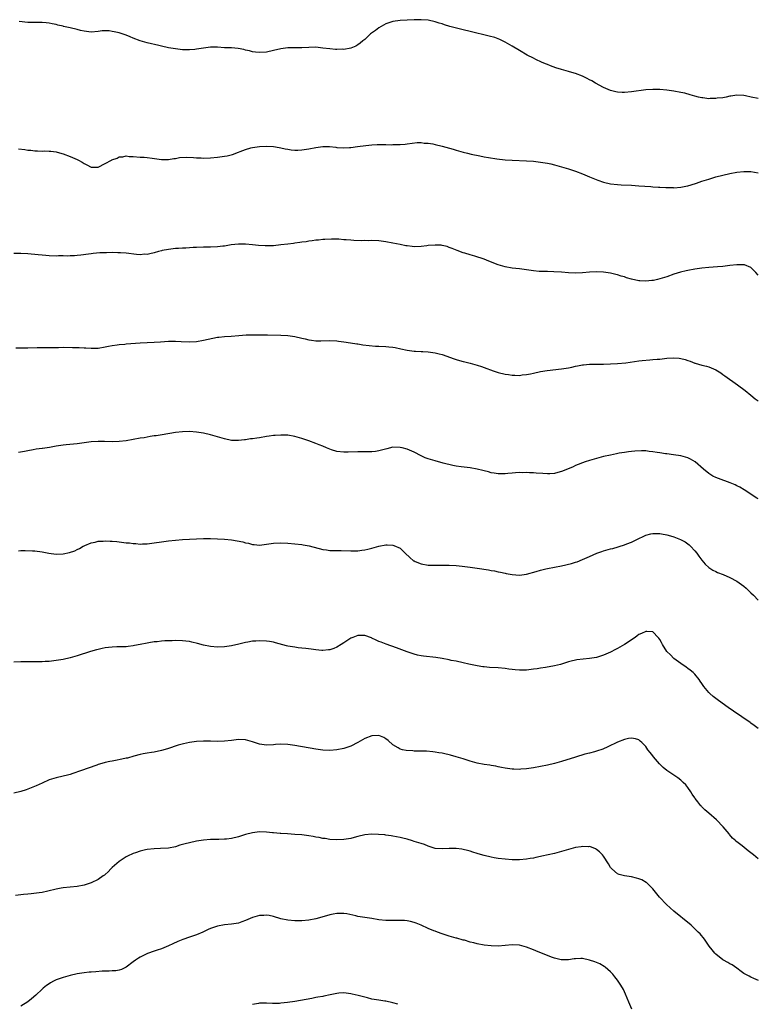
# Model space of a CAD drawing. Units: inches. Extents: x 2565000 to 2568000, y 1548000 to 1551000.
# Drawn here: x 2565579 to 2565789, y 1548624 to 1548905 of the extents above; entities that cross this region are included whole.
import ezdxf

# ---------------------------------------------------------------- set-up
doc = ezdxf.new("R2010")
doc.units = ezdxf.units.IN
doc.header["$MEASUREMENT"] = 0
doc.layers.add('LD25651548_10ft', color=132, linetype='Continuous')

msp = doc.modelspace()

# ---------------------------------------------------------------- linework, layer by layer
at = {"layer": 'LD25651548_10ft'}
for points, elevation in [([(2565789, 1548882.65), (2565787.04, 1548882.96), (2565785.39, 1548883.39), (2565785, 1548883.45), (2565783, 1548883.55), (2565781.28, 1548883.28), (2565781, 1548883.25), (2565779.88, 1548883), (2565779, 1548882.84), (2565777.34, 1548882.66), (2565777, 1548882.59), (2565775.41, 1548882.59), (2565775, 1548882.55), (2565773.23, 1548882.77), (2565773, 1548882.77), (2565772.03, 1548883), (2565771, 1548883.28), (2565769.69, 1548883.69), (2565768.11, 1548884.11), (2565767, 1548884.34), (2565765, 1548884.67), (2565763, 1548884.94), (2565761, 1548885.14), (2565759, 1548885.2), (2565757.06, 1548885.06), (2565753, 1548884.47), (2565751, 1548884.33), (2565750.33, 1548884.33), (2565749, 1548884.45), (2565748.52, 1548884.52), (2565747, 1548884.9), (2565745, 1548885.78), (2565742.7, 1548887), (2565741.64, 1548887.64), (2565741, 1548887.95), (2565740.33, 1548888.33), (2565738.96, 1548888.96), (2565737, 1548889.77), (2565735.98, 1548890.02), (2565735, 1548890.34), (2565733, 1548890.84), (2565731.35, 1548891.35), (2565729.89, 1548891.89), (2565729, 1548892.29), (2565728.49, 1548892.49), (2565727.31, 1548893), (2565725.74, 1548893.74), (2565725, 1548894.13), (2565723.27, 1548895), (2565721, 1548896.29), (2565719, 1548897.49), (2565717, 1548898.66), (2565715.42, 1548899.42), (2565715, 1548899.59), (2565713.97, 1548899.97), (2565712.41, 1548900.4), (2565707, 1548901.67), (2565705, 1548902.16), (2565702.74, 1548902.74), (2565701.16, 1548903.16), (2565699.63, 1548903.63), (2565699, 1548903.86), (2565698.12, 1548904.12), (2565697, 1548904.5), (2565695, 1548904.93), (2565693, 1548905.07), (2565691, 1548905.04), (2565689, 1548904.97), (2565687, 1548904.85), (2565685, 1548904.57), (2565683, 1548903.9), (2565681, 1548902.75), (2565679.98, 1548902.02), (2565678.63, 1548901), (2565677, 1548899.44), (2565676.43, 1548899), (2565675.65, 1548898.35), (2565675, 1548897.86), (2565674.45, 1548897.55), (2565673, 1548896.97), (2565671, 1548896.61), (2565670.62, 1548896.62), (2565669, 1548896.54), (2565668.6, 1548896.6), (2565667, 1548896.72), (2565665, 1548896.99), (2565663, 1548897.19), (2565661, 1548897.16), (2565659, 1548897.05), (2565655, 1548897.04), (2565653, 1548896.77), (2565651, 1548896.24), (2565649, 1548895.8), (2565647, 1548895.67), (2565645.83, 1548895.83), (2565645, 1548895.91), (2565644.16, 1548896.16), (2565643, 1548896.41), (2565642.54, 1548896.54), (2565640.89, 1548896.89), (2565639, 1548897.04), (2565637, 1548897.09), (2565635, 1548897.2), (2565633, 1548897.21), (2565631, 1548896.95), (2565629, 1548896.62), (2565628.57, 1548896.57), (2565627, 1548896.45), (2565625, 1548896.52), (2565623, 1548896.73), (2565621, 1548897.05), (2565619, 1548897.49), (2565618.33, 1548897.67), (2565615, 1548898.5), (2565613, 1548899.05), (2565611, 1548899.79), (2565610.14, 1548900.14), (2565609, 1548900.64), (2565608.72, 1548900.72), (2565607, 1548901.33), (2565605.59, 1548901.59), (2565605, 1548901.75), (2565604.14, 1548901.86), (2565603, 1548901.88), (2565602.15, 1548901.85), (2565601, 1548901.68), (2565599, 1548901.5), (2565597.72, 1548901.72), (2565597, 1548901.78), (2565596, 1548902), (2565595, 1548902.3), (2565593, 1548902.77), (2565591.17, 1548903.17), (2565591, 1548903.23), (2565589.54, 1548903.54), (2565589, 1548903.72), (2565587.89, 1548903.88), (2565587, 1548904.1), (2565586.14, 1548904.14), (2565585, 1548904.23), (2565583, 1548904.23), (2565581, 1548904.3), (2565578.51, 1548904.51)], 7730), ([(2565578.26, 1548868.26), (2565580.06, 1548868.06), (2565581, 1548867.89), (2565581.84, 1548867.84), (2565583, 1548867.66), (2565583.69, 1548867.69), (2565585, 1548867.64), (2565585.65, 1548867.65), (2565587, 1548867.64), (2565587.55, 1548867.55), (2565589, 1548867.37), (2565589.28, 1548867.28), (2565591, 1548866.8), (2565593, 1548866.09), (2565595, 1548865.22), (2565595.39, 1548865), (2565596.46, 1548864.46), (2565597, 1548864.09), (2565597.74, 1548863.74), (2565599.02, 1548863.02), (2565601, 1548863.07), (2565603, 1548864.04), (2565604.8, 1548865), (2565604.92, 1548865.08), (2565606.37, 1548865.63), (2565607, 1548865.96), (2565608.02, 1548865.98), (2565609, 1548866.26), (2565609.88, 1548866.12), (2565611, 1548866.09), (2565613, 1548865.92), (2565614.15, 1548865.85), (2565615, 1548865.77), (2565616.4, 1548865.6), (2565619, 1548865.25), (2565621, 1548865.19), (2565622.54, 1548865.46), (2565623, 1548865.5), (2565624.22, 1548865.78), (2565626.07, 1548865.93), (2565628.17, 1548865.83), (2565629, 1548865.72), (2565630.33, 1548865.67), (2565631, 1548865.62), (2565633, 1548865.7), (2565635, 1548865.89), (2565637, 1548866.16), (2565637.71, 1548866.29), (2565639.32, 1548866.68), (2565641, 1548867.28), (2565641.48, 1548867.48), (2565643, 1548868.03), (2565644.5, 1548868.5), (2565645, 1548868.64), (2565647, 1548868.97), (2565649.04, 1548869.04), (2565651, 1548868.89), (2565652.6, 1548868.6), (2565653, 1548868.55), (2565654.24, 1548868.24), (2565655, 1548868.16), (2565655.97, 1548867.97), (2565657, 1548867.91), (2565657.89, 1548867.89), (2565659, 1548867.93), (2565661, 1548868.24), (2565663, 1548868.67), (2565665, 1548868.94), (2565666.9, 1548868.9), (2565668.72, 1548868.72), (2565669, 1548868.67), (2565671, 1548868.57), (2565672.65, 1548868.65), (2565673, 1548868.68), (2565674.9, 1548868.9), (2565677.23, 1548869.23), (2565679, 1548869.43), (2565680.52, 1548869.48), (2565681, 1548869.51), (2565682.52, 1548869.48), (2565683, 1548869.49), (2565684.56, 1548869.44), (2565685, 1548869.48), (2565685.54, 1548869.54), (2565687, 1548869.51), (2565688.44, 1548869.56), (2565689, 1548869.66), (2565691.93, 1548870.07), (2565693, 1548870.07), (2565693.92, 1548869.92), (2565695, 1548869.89), (2565696.35, 1548869.65), (2565697, 1548869.5), (2565699, 1548868.99), (2565702.14, 1548868.14), (2565703, 1548867.87), (2565703.7, 1548867.7), (2565705, 1548867.32), (2565706.26, 1548867), (2565707.23, 1548866.77), (2565709.78, 1548866.22), (2565711, 1548865.99), (2565712.21, 1548865.79), (2565714.56, 1548865.44), (2565717, 1548865.15), (2565719, 1548865), (2565723, 1548864.88), (2565725, 1548864.74), (2565727, 1548864.48), (2565729, 1548864.14), (2565729.95, 1548863.95), (2565731, 1548863.7), (2565733, 1548863.16), (2565735, 1548862.56), (2565737, 1548861.88), (2565739, 1548861.12), (2565741, 1548860.3), (2565743.33, 1548859.33), (2565745, 1548858.73), (2565747, 1548858.28), (2565749, 1548858.06), (2565750, 1548858), (2565753, 1548857.88), (2565755, 1548857.76), (2565758.49, 1548857.51), (2565759, 1548857.46), (2565760.63, 1548857.37), (2565761, 1548857.33), (2565762.75, 1548857.25), (2565763, 1548857.23), (2565764.79, 1548857.21), (2565765, 1548857.19), (2565767, 1548857.33), (2565768.4, 1548857.6), (2565769, 1548857.72), (2565769.99, 1548858.01), (2565771.49, 1548858.51), (2565773, 1548859.03), (2565775, 1548859.66), (2565777, 1548860.25), (2565779, 1548860.78), (2565781, 1548861.22), (2565783, 1548861.57), (2565785, 1548861.8), (2565787, 1548861.79), (2565789, 1548861.44)], 7720), ([(2565789, 1548832.28), (2565788.36, 1548833), (2565787, 1548834.39), (2565785.16, 1548835.16), (2565785, 1548835.19), (2565783.21, 1548835.21), (2565783, 1548835.2), (2565781, 1548834.98), (2565779, 1548834.75), (2565777.41, 1548834.59), (2565775, 1548834.41), (2565773, 1548834.24), (2565771, 1548833.98), (2565769, 1548833.62), (2565768.49, 1548833.51), (2565766.89, 1548833.11), (2565765, 1548832.52), (2565763, 1548831.82), (2565761, 1548831.16), (2565760.36, 1548831), (2565759.25, 1548830.75), (2565759, 1548830.71), (2565758.71, 1548830.71), (2565757, 1548830.55), (2565755.37, 1548830.63), (2565755, 1548830.67), (2565753, 1548831.07), (2565751.52, 1548831.52), (2565751, 1548831.74), (2565750, 1548832), (2565749, 1548832.37), (2565748.46, 1548832.46), (2565747, 1548832.81), (2565745, 1548833.07), (2565743, 1548833.19), (2565741, 1548833.13), (2565739, 1548832.93), (2565737, 1548832.81), (2565735, 1548832.9), (2565733, 1548833.07), (2565730.79, 1548833.21), (2565729, 1548833.25), (2565728.73, 1548833.27), (2565727, 1548833.29), (2565726.67, 1548833.33), (2565725, 1548833.47), (2565723, 1548833.78), (2565721, 1548834.07), (2565719, 1548834.28), (2565717, 1548834.59), (2565715, 1548835.17), (2565712.27, 1548836.27), (2565711, 1548836.8), (2565708.32, 1548837.68), (2565707, 1548838.02), (2565705.51, 1548838.49), (2565705, 1548838.62), (2565703.25, 1548839.25), (2565701.84, 1548839.84), (2565701, 1548840.18), (2565700.4, 1548840.4), (2565699, 1548840.73), (2565698.76, 1548840.76), (2565697, 1548840.84), (2565695, 1548840.66), (2565694.6, 1548840.6), (2565693, 1548840.42), (2565691, 1548840.36), (2565690.43, 1548840.43), (2565689, 1548840.57), (2565688.65, 1548840.65), (2565687, 1548840.95), (2565685, 1548841.4), (2565683, 1548841.79), (2565681, 1548842.04), (2565679, 1548842.11), (2565677.92, 1548842.08), (2565677, 1548842.1), (2565675.92, 1548842.08), (2565673.86, 1548842.14), (2565673, 1548842.19), (2565671.7, 1548842.3), (2565671, 1548842.33), (2565669.53, 1548842.47), (2565667.47, 1548842.53), (2565665.54, 1548842.46), (2565665, 1548842.42), (2565663.73, 1548842.27), (2565663, 1548842.21), (2565661.97, 1548842.03), (2565661, 1548841.93), (2565660.23, 1548841.77), (2565659, 1548841.64), (2565658.46, 1548841.54), (2565657, 1548841.38), (2565656.68, 1548841.32), (2565655, 1548841.12), (2565653, 1548840.86), (2565651, 1548840.65), (2565650.63, 1548840.63), (2565649, 1548840.58), (2565648.58, 1548840.58), (2565646.71, 1548840.71), (2565645, 1548840.93), (2565643, 1548841.11), (2565641, 1548841.11), (2565638.88, 1548840.88), (2565637, 1548840.54), (2565636.49, 1548840.49), (2565635, 1548840.28), (2565633, 1548840.2), (2565631, 1548840.19), (2565629, 1548840.14), (2565628.09, 1548840.09), (2565627, 1548840.06), (2565625.99, 1548839.99), (2565625, 1548839.99), (2565623.88, 1548839.88), (2565623, 1548839.86), (2565621.67, 1548839.67), (2565621, 1548839.61), (2565619.25, 1548839.25), (2565619, 1548839.22), (2565618.2, 1548839), (2565617, 1548838.64), (2565615.71, 1548838.29), (2565615, 1548838.17), (2565614.2, 1548838.2), (2565613, 1548838.07), (2565611.88, 1548838.12), (2565609, 1548838.48), (2565607.36, 1548838.64), (2565607, 1548838.65), (2565606.64, 1548838.64), (2565605, 1548838.67), (2565603.36, 1548838.64), (2565603, 1548838.61), (2565601.43, 1548838.57), (2565599.57, 1548838.43), (2565599, 1548838.36), (2565598.23, 1548838.23), (2565596.06, 1548837.94), (2565595, 1548837.82), (2565594.25, 1548837.75), (2565593, 1548837.75), (2565592.3, 1548837.7), (2565591, 1548837.73), (2565589.73, 1548837.73), (2565589, 1548837.71), (2565587, 1548837.78), (2565586.13, 1548837.87), (2565585, 1548837.95), (2565583.93, 1548838.07), (2565581, 1548838.31), (2565579, 1548838.38), (2565577, 1548838.4)], 7710), ([(2565577.52, 1548811.52), (2565579.5, 1548811.5), (2565581, 1548811.52), (2565583.62, 1548811.62), (2565585, 1548811.65), (2565587, 1548811.67), (2565589.66, 1548811.66), (2565591, 1548811.68), (2565593.65, 1548811.65), (2565595, 1548811.59), (2565595.59, 1548811.59), (2565597, 1548811.49), (2565597.49, 1548811.49), (2565599, 1548811.41), (2565599.44, 1548811.44), (2565601, 1548811.48), (2565603, 1548811.81), (2565603.98, 1548811.98), (2565605, 1548812.2), (2565606.39, 1548812.39), (2565607, 1548812.49), (2565608.62, 1548812.62), (2565609, 1548812.66), (2565613, 1548812.92), (2565617, 1548813.14), (2565618.73, 1548813.27), (2565621, 1548813.39), (2565623, 1548813.4), (2565624.67, 1548813.33), (2565627, 1548813.28), (2565629, 1548813.37), (2565631, 1548813.68), (2565633.69, 1548814.31), (2565635, 1548814.55), (2565635.39, 1548814.61), (2565637, 1548814.74), (2565638.88, 1548814.88), (2565641.07, 1548815.07), (2565643.21, 1548815.21), (2565645.26, 1548815.26), (2565649.21, 1548815.21), (2565653, 1548815.19), (2565655, 1548815.09), (2565657, 1548814.79), (2565659, 1548814.31), (2565659.94, 1548814.06), (2565661, 1548813.81), (2565661.74, 1548813.74), (2565663, 1548813.53), (2565664.47, 1548813.53), (2565667, 1548813.6), (2565669, 1548813.51), (2565669.47, 1548813.47), (2565671, 1548813.27), (2565672.86, 1548813), (2565674.69, 1548812.69), (2565675, 1548812.63), (2565676.41, 1548812.41), (2565678.18, 1548812.18), (2565680.05, 1548812.05), (2565681, 1548812.02), (2565683, 1548811.92), (2565683.84, 1548811.84), (2565685, 1548811.69), (2565685.6, 1548811.6), (2565687.25, 1548811.25), (2565689, 1548810.85), (2565691, 1548810.56), (2565691.45, 1548810.55), (2565693, 1548810.46), (2565693.53, 1548810.47), (2565695, 1548810.39), (2565695.67, 1548810.33), (2565697, 1548810.13), (2565698.17, 1548809.83), (2565699, 1548809.59), (2565702.4, 1548808.4), (2565703, 1548808.24), (2565703.93, 1548807.93), (2565705, 1548807.67), (2565705.51, 1548807.51), (2565707, 1548807.13), (2565709, 1548806.56), (2565710.2, 1548806.2), (2565711, 1548805.93), (2565713.55, 1548805), (2565715, 1548804.5), (2565717, 1548803.99), (2565717.9, 1548803.9), (2565719, 1548803.71), (2565719.74, 1548803.74), (2565721, 1548803.68), (2565721.8, 1548803.8), (2565723, 1548803.91), (2565724.17, 1548804.17), (2565725, 1548804.34), (2565727, 1548804.77), (2565728.93, 1548805.07), (2565733, 1548805.52), (2565735, 1548805.85), (2565735.96, 1548806.04), (2565737, 1548806.29), (2565737.61, 1548806.39), (2565739, 1548806.68), (2565739.29, 1548806.71), (2565741, 1548806.87), (2565743, 1548806.92), (2565745, 1548806.91), (2565747, 1548806.93), (2565749, 1548807.04), (2565751.3, 1548807.3), (2565755, 1548807.84), (2565755.97, 1548807.97), (2565758.16, 1548808.16), (2565759, 1548808.18), (2565760.31, 1548808.31), (2565761, 1548808.35), (2565763, 1548808.58), (2565765, 1548808.7), (2565766.57, 1548808.57), (2565767, 1548808.51), (2565768.22, 1548808.22), (2565769, 1548807.92), (2565769.7, 1548807.7), (2565771, 1548807.16), (2565771.12, 1548807.12), (2565773, 1548806.6), (2565774.28, 1548806.28), (2565775, 1548806.14), (2565777, 1548805.3), (2565778.37, 1548804.37), (2565779, 1548803.98), (2565779.55, 1548803.55), (2565783.12, 1548801), (2565785.34, 1548799.34), (2565787, 1548798.05), (2565788.23, 1548797), (2565789, 1548796.44)], 7700), ([(2565789, 1548768.45), (2565788.69, 1548768.69), (2565788.22, 1548769), (2565787, 1548769.86), (2565785.08, 1548771.08), (2565783.84, 1548771.84), (2565783, 1548772.24), (2565782.51, 1548772.51), (2565781.1, 1548773.1), (2565777.75, 1548774.25), (2565777, 1548774.54), (2565776.1, 1548775), (2565775, 1548775.69), (2565773.43, 1548777), (2565771.05, 1548779.05), (2565769.78, 1548779.78), (2565769, 1548780.19), (2565768.38, 1548780.38), (2565767, 1548780.79), (2565764.92, 1548781.08), (2565763, 1548781.28), (2565762.65, 1548781.35), (2565761, 1548781.6), (2565760.25, 1548781.75), (2565759, 1548781.94), (2565758.01, 1548782.01), (2565757, 1548782.14), (2565755.83, 1548782.17), (2565753.91, 1548782.09), (2565753, 1548781.99), (2565752.09, 1548781.91), (2565751, 1548781.75), (2565749.47, 1548781.47), (2565748.66, 1548781.34), (2565747, 1548780.99), (2565745, 1548780.53), (2565743, 1548780.03), (2565741.63, 1548779.63), (2565741, 1548779.44), (2565739.72, 1548779), (2565739, 1548778.75), (2565737.76, 1548778.24), (2565737, 1548777.96), (2565736.34, 1548777.66), (2565734.71, 1548777), (2565733, 1548776.25), (2565732, 1548776), (2565731, 1548775.71), (2565729.66, 1548775.66), (2565729, 1548775.6), (2565727.7, 1548775.7), (2565725.82, 1548775.82), (2565725, 1548775.89), (2565723.91, 1548775.91), (2565723, 1548775.98), (2565721.95, 1548775.95), (2565721, 1548775.98), (2565719.87, 1548775.87), (2565719, 1548775.84), (2565717.69, 1548775.69), (2565717, 1548775.64), (2565715, 1548775.6), (2565713.8, 1548775.8), (2565713, 1548775.91), (2565712.18, 1548776.18), (2565711, 1548776.47), (2565710.6, 1548776.6), (2565709, 1548777), (2565707, 1548777.33), (2565704.42, 1548777.58), (2565703, 1548777.8), (2565702.02, 1548777.98), (2565699.34, 1548778.66), (2565697, 1548779.29), (2565695, 1548779.87), (2565694.2, 1548780.2), (2565693, 1548780.72), (2565691, 1548781.8), (2565689, 1548782.68), (2565687.65, 1548783), (2565687, 1548783.17), (2565685, 1548783.18), (2565683.21, 1548782.79), (2565681, 1548782.15), (2565680, 1548782), (2565679, 1548781.86), (2565677, 1548781.85), (2565675, 1548781.89), (2565672.22, 1548781.78), (2565671, 1548781.77), (2565669, 1548782.03), (2565667.51, 1548782.49), (2565667, 1548782.63), (2565666.07, 1548783), (2565665, 1548783.47), (2565663.93, 1548783.93), (2565663, 1548784.29), (2565661, 1548785.02), (2565659, 1548785.71), (2565657, 1548786.26), (2565655, 1548786.6), (2565653, 1548786.69), (2565651.43, 1548786.57), (2565651, 1548786.55), (2565649.68, 1548786.32), (2565649, 1548786.24), (2565647, 1548785.9), (2565646.2, 1548785.8), (2565645, 1548785.62), (2565644.44, 1548785.56), (2565643, 1548785.34), (2565642.69, 1548785.31), (2565641, 1548785.08), (2565639, 1548785.12), (2565637, 1548785.57), (2565635, 1548786.19), (2565633, 1548786.77), (2565631, 1548787.23), (2565629, 1548787.53), (2565627, 1548787.66), (2565625, 1548787.62), (2565623, 1548787.4), (2565619.24, 1548786.76), (2565617.5, 1548786.5), (2565617, 1548786.44), (2565615.77, 1548786.23), (2565615, 1548786.12), (2565614.07, 1548785.93), (2565613, 1548785.75), (2565611, 1548785.38), (2565608.95, 1548785.05), (2565607, 1548784.85), (2565605, 1548784.78), (2565602.81, 1548784.81), (2565601, 1548784.86), (2565599, 1548784.75), (2565595, 1548784.19), (2565591.89, 1548783.89), (2565591, 1548783.79), (2565589, 1548783.49), (2565587.14, 1548783.14), (2565585.14, 1548782.86), (2565585, 1548782.82), (2565583.36, 1548782.64), (2565582.44, 1548782.44), (2565581, 1548782.19), (2565580.03, 1548781.97), (2565578.34, 1548781.66)], 7690), ([(2565578.31, 1548753.69), (2565579, 1548753.74), (2565580.23, 1548753.77), (2565582.29, 1548753.71), (2565583, 1548753.65), (2565585, 1548753.42), (2565586.96, 1548753.04), (2565589, 1548752.75), (2565591, 1548752.86), (2565592.79, 1548753.21), (2565594.31, 1548753.69), (2565595, 1548754.05), (2565595.64, 1548754.36), (2565596.73, 1548755), (2565597, 1548755.14), (2565597.22, 1548755.22), (2565599, 1548755.98), (2565600.18, 1548756.18), (2565601, 1548756.39), (2565602.45, 1548756.45), (2565603, 1548756.53), (2565604.45, 1548756.45), (2565605, 1548756.47), (2565606.3, 1548756.3), (2565607, 1548756.26), (2565609, 1548755.99), (2565609.91, 1548755.91), (2565611, 1548755.75), (2565611.74, 1548755.74), (2565613, 1548755.61), (2565613.65, 1548755.65), (2565615, 1548755.67), (2565617, 1548755.92), (2565619, 1548756.25), (2565621, 1548756.54), (2565623, 1548756.74), (2565625, 1548756.89), (2565627, 1548757.02), (2565629, 1548757.12), (2565631, 1548757.18), (2565633, 1548757.18), (2565635, 1548757.09), (2565637, 1548756.96), (2565639, 1548756.78), (2565640.56, 1548756.56), (2565642.22, 1548756.22), (2565643, 1548755.99), (2565643.82, 1548755.82), (2565645, 1548755.46), (2565645.44, 1548755.44), (2565647, 1548755.31), (2565651, 1548755.87), (2565653, 1548755.93), (2565655, 1548755.85), (2565657, 1548755.69), (2565659, 1548755.45), (2565659.38, 1548755.38), (2565661.07, 1548755.07), (2565665, 1548754.08), (2565666.06, 1548753.94), (2565667, 1548753.79), (2565668.21, 1548753.79), (2565669, 1548753.75), (2565670.24, 1548753.76), (2565673, 1548753.68), (2565675, 1548753.7), (2565676.14, 1548753.86), (2565677, 1548753.95), (2565677.84, 1548754.16), (2565679, 1548754.43), (2565681, 1548754.99), (2565683, 1548755.38), (2565683.38, 1548755.38), (2565685, 1548755.29), (2565685.23, 1548755.23), (2565687, 1548754.39), (2565688.5, 1548753), (2565689.78, 1548751.78), (2565690.86, 1548750.86), (2565691, 1548750.79), (2565691.34, 1548750.66), (2565693, 1548749.93), (2565695, 1548749.6), (2565696.45, 1548749.55), (2565698.43, 1548749.57), (2565699, 1548749.6), (2565700.41, 1548749.59), (2565701, 1548749.61), (2565703, 1548749.49), (2565704.69, 1548749.31), (2565707, 1548749), (2565709, 1548748.71), (2565712.22, 1548748.22), (2565713, 1548748.08), (2565713.94, 1548747.94), (2565715, 1548747.71), (2565715.62, 1548747.62), (2565717, 1548747.27), (2565717.25, 1548747.25), (2565719, 1548746.89), (2565721, 1548746.77), (2565723, 1548747.02), (2565725.79, 1548747.79), (2565727, 1548748.19), (2565728.51, 1548748.51), (2565729, 1548748.65), (2565730.99, 1548748.99), (2565733, 1548749.38), (2565735.9, 1548750.1), (2565737, 1548750.44), (2565737.44, 1548750.56), (2565739, 1548751.16), (2565741, 1548752.07), (2565743.1, 1548753), (2565744.51, 1548753.49), (2565745, 1548753.64), (2565747, 1548754.23), (2565747.62, 1548754.38), (2565751, 1548755.37), (2565751.66, 1548755.66), (2565753, 1548756.14), (2565754.88, 1548757.12), (2565755, 1548757.19), (2565756.25, 1548757.75), (2565757, 1548758.14), (2565758.48, 1548758.48), (2565759, 1548758.62), (2565759.35, 1548758.65), (2565761, 1548758.57), (2565761.49, 1548758.51), (2565763, 1548758.2), (2565764.09, 1548757.91), (2565765, 1548757.65), (2565765.5, 1548757.5), (2565766.93, 1548756.93), (2565768.22, 1548756.22), (2565769.39, 1548755.39), (2565769.8, 1548755), (2565771, 1548753.72), (2565771.59, 1548753), (2565772.18, 1548752.18), (2565773, 1548750.98), (2565773.91, 1548749.91), (2565774.94, 1548748.94), (2565776.16, 1548748.17), (2565777, 1548747.77), (2565777.5, 1548747.5), (2565779.09, 1548746.91), (2565781, 1548746.1), (2565783, 1548745.06), (2565785, 1548743.58), (2565785.65, 1548743), (2565787, 1548741.73), (2565787.73, 1548741), (2565789, 1548739.65)], 7680), ([(2565789, 1548703.03), (2565787.92, 1548703.92), (2565787, 1548704.51), (2565786.73, 1548704.73), (2565782.02, 1548708.02), (2565780.51, 1548709), (2565777.74, 1548711), (2565776.2, 1548712.2), (2565775.27, 1548713), (2565775, 1548713.27), (2565773.54, 1548715), (2565773, 1548715.82), (2565772.55, 1548716.55), (2565772.2, 1548717), (2565771, 1548718.48), (2565770.49, 1548719), (2565769.7, 1548719.7), (2565769, 1548720.14), (2565768.54, 1548720.54), (2565767, 1548721.52), (2565765, 1548723), (2565764.02, 1548724.02), (2565763.03, 1548725), (2565761.76, 1548727), (2565761.54, 1548727.54), (2565761, 1548728.44), (2565760.77, 1548728.77), (2565760.52, 1548729), (2565759, 1548730.55), (2565757.35, 1548730.65), (2565757, 1548730.72), (2565755.85, 1548730.15), (2565755, 1548729.8), (2565754.57, 1548729.43), (2565754, 1548729), (2565751, 1548726.95), (2565749, 1548725.83), (2565748.44, 1548725.56), (2565747, 1548724.8), (2565745, 1548723.89), (2565743, 1548723.3), (2565741, 1548723), (2565739.16, 1548722.84), (2565737.39, 1548722.61), (2565737, 1548722.53), (2565735.76, 1548722.24), (2565735, 1548722.02), (2565732.71, 1548721.29), (2565731, 1548720.86), (2565728.42, 1548720.42), (2565727, 1548720.23), (2565726.08, 1548720.08), (2565725, 1548719.95), (2565723, 1548719.69), (2565721.66, 1548719.66), (2565721, 1548719.62), (2565719.78, 1548719.78), (2565719, 1548719.83), (2565717.99, 1548719.99), (2565717, 1548720.12), (2565715, 1548720.32), (2565712.46, 1548720.46), (2565711, 1548720.58), (2565710.62, 1548720.62), (2565709, 1548720.86), (2565706.65, 1548721.35), (2565705, 1548721.74), (2565703, 1548722.18), (2565701.54, 1548722.46), (2565701, 1548722.58), (2565699, 1548722.94), (2565697.23, 1548723.23), (2565693.68, 1548723.67), (2565693, 1548723.77), (2565691.97, 1548723.97), (2565691, 1548724.19), (2565689, 1548724.84), (2565686, 1548726), (2565683.06, 1548727.06), (2565681.61, 1548727.61), (2565681, 1548727.88), (2565680.2, 1548728.2), (2565679, 1548728.79), (2565678.84, 1548728.84), (2565677, 1548729.55), (2565675, 1548729.58), (2565673.54, 1548729), (2565673, 1548728.77), (2565671, 1548727.45), (2565670.25, 1548727), (2565669, 1548726.21), (2565668.13, 1548725.87), (2565667, 1548725.48), (2565666.58, 1548725.42), (2565665, 1548725.29), (2565664.7, 1548725.3), (2565663, 1548725.46), (2565661.68, 1548725.68), (2565660.18, 1548725.82), (2565659, 1548725.97), (2565657.94, 1548726.06), (2565657, 1548726.18), (2565655, 1548726.52), (2565654.62, 1548726.62), (2565651.48, 1548727.48), (2565651, 1548727.6), (2565649.8, 1548727.8), (2565649, 1548727.9), (2565647, 1548727.99), (2565645.91, 1548727.91), (2565645, 1548727.89), (2565643.65, 1548727.65), (2565643, 1548727.58), (2565641.09, 1548727.09), (2565639, 1548726.61), (2565637, 1548726.31), (2565635, 1548726.21), (2565633, 1548726.36), (2565631, 1548726.77), (2565629.27, 1548727.27), (2565627.67, 1548727.67), (2565627, 1548727.8), (2565625.94, 1548727.94), (2565625, 1548728.03), (2565623, 1548728.09), (2565622.06, 1548728.06), (2565621, 1548728.05), (2565619.98, 1548727.98), (2565619, 1548727.94), (2565617.78, 1548727.78), (2565617, 1548727.7), (2565615.41, 1548727.41), (2565615, 1548727.36), (2565613, 1548726.94), (2565611.35, 1548726.65), (2565611, 1548726.56), (2565609.59, 1548726.41), (2565609, 1548726.35), (2565607.71, 1548726.29), (2565606.32, 1548726.32), (2565605, 1548726.26), (2565603.9, 1548726.1), (2565603, 1548726.04), (2565602.18, 1548725.82), (2565601, 1548725.59), (2565600.55, 1548725.45), (2565598.84, 1548725), (2565595, 1548723.78), (2565593, 1548723.19), (2565591, 1548722.72), (2565589, 1548722.38), (2565587.74, 1548722.26), (2565587, 1548722.16), (2565585.89, 1548722.11), (2565585, 1548722.03), (2565583.99, 1548722.01), (2565581.99, 1548722.01), (2565581, 1548722.07), (2565579.96, 1548722.04), (2565579, 1548722.03), (2565577, 1548721.92)], 7670), ([(2565789, 1548665.91), (2565787.75, 1548667), (2565786.17, 1548668.17), (2565784.44, 1548669.56), (2565783, 1548670.69), (2565782.82, 1548670.82), (2565782.65, 1548671), (2565781.75, 1548671.75), (2565780.84, 1548672.84), (2565780.74, 1548673), (2565779.06, 1548675), (2565777.15, 1548677), (2565775, 1548678.93), (2565773.85, 1548679.85), (2565773, 1548680.75), (2565772.86, 1548680.86), (2565772.73, 1548681), (2565771.89, 1548682.11), (2565771.1, 1548683.1), (2565771, 1548683.29), (2565770.27, 1548684.27), (2565769.88, 1548685), (2565769, 1548686.24), (2565768.41, 1548687), (2565767.66, 1548687.66), (2565767, 1548688.32), (2565766.19, 1548689), (2565765, 1548689.7), (2565763.05, 1548691.05), (2565761.94, 1548691.94), (2565760.94, 1548692.94), (2565759.21, 1548695), (2565759, 1548695.28), (2565758.23, 1548696.23), (2565757.64, 1548697), (2565757, 1548697.91), (2565755.86, 1548699), (2565755.43, 1548699.43), (2565755, 1548699.78), (2565754.07, 1548700.07), (2565753, 1548700.28), (2565752.14, 1548700.14), (2565751, 1548699.89), (2565749, 1548699.11), (2565746.21, 1548697.79), (2565744.81, 1548697.19), (2565743, 1548696.56), (2565742.42, 1548696.42), (2565741, 1548696), (2565739.68, 1548695.68), (2565737, 1548694.91), (2565733, 1548693.59), (2565731, 1548693.02), (2565729, 1548692.56), (2565727, 1548692.16), (2565725, 1548691.79), (2565723, 1548691.51), (2565721.4, 1548691.4), (2565721, 1548691.38), (2565719.43, 1548691.43), (2565719, 1548691.46), (2565717.64, 1548691.64), (2565717, 1548691.74), (2565715.96, 1548691.96), (2565715, 1548692.12), (2565714.29, 1548692.29), (2565713, 1548692.47), (2565712.56, 1548692.56), (2565711, 1548692.78), (2565709, 1548693.17), (2565707, 1548693.72), (2565705, 1548694.37), (2565703, 1548694.99), (2565701.4, 1548695.4), (2565701, 1548695.53), (2565699.77, 1548695.77), (2565699, 1548695.97), (2565698.09, 1548696.09), (2565697, 1548696.29), (2565696.36, 1548696.36), (2565694.54, 1548696.54), (2565693, 1548696.55), (2565692.59, 1548696.59), (2565691, 1548696.6), (2565690.63, 1548696.63), (2565688.77, 1548696.77), (2565687.72, 1548697), (2565687, 1548697.18), (2565686.5, 1548697.5), (2565685, 1548698.38), (2565683.61, 1548699.61), (2565683, 1548700.07), (2565682.43, 1548700.43), (2565681, 1548701.05), (2565679, 1548700.98), (2565677, 1548700.16), (2565675, 1548699.03), (2565673, 1548698.01), (2565671, 1548697.35), (2565669, 1548696.98), (2565667, 1548696.81), (2565665, 1548696.89), (2565663, 1548697.16), (2565657, 1548698.18), (2565655, 1548698.47), (2565653, 1548698.57), (2565651.54, 1548698.46), (2565651, 1548698.4), (2565649, 1548698.26), (2565647, 1548698.56), (2565645.57, 1548699), (2565645, 1548699.23), (2565643, 1548699.82), (2565641, 1548699.9), (2565639, 1548699.62), (2565637, 1548699.38), (2565635, 1548699.37), (2565633, 1548699.44), (2565631, 1548699.45), (2565629, 1548699.32), (2565627, 1548699.05), (2565625.31, 1548698.69), (2565623.76, 1548698.24), (2565620.72, 1548697.28), (2565619, 1548696.77), (2565617, 1548696.33), (2565616.22, 1548696.22), (2565615, 1548695.99), (2565613.79, 1548695.79), (2565613, 1548695.61), (2565611.15, 1548695.15), (2565609.38, 1548694.62), (2565609, 1548694.56), (2565607.74, 1548694.26), (2565605.9, 1548693.9), (2565605, 1548693.75), (2565604.34, 1548693.66), (2565603, 1548693.32), (2565602.73, 1548693.27), (2565601, 1548692.74), (2565600.59, 1548692.59), (2565595.92, 1548691), (2565593.77, 1548690.23), (2565593, 1548689.97), (2565592.24, 1548689.76), (2565591, 1548689.43), (2565589, 1548688.97), (2565587, 1548688.37), (2565585, 1548687.5), (2565583.32, 1548686.68), (2565581, 1548685.71), (2565580.48, 1548685.52), (2565579, 1548685.06), (2565577, 1548684.58)], 7660), ([(2565789.16, 1548631.16), (2565787.82, 1548631.82), (2565787, 1548632.11), (2565786.45, 1548632.45), (2565785.37, 1548633), (2565785, 1548633.22), (2565784.23, 1548633.77), (2565783, 1548634.7), (2565781.63, 1548635.63), (2565781, 1548635.96), (2565780.38, 1548636.38), (2565779.21, 1548637), (2565779, 1548637.13), (2565777, 1548638.68), (2565776.66, 1548639), (2565775.97, 1548639.97), (2565775.12, 1548641), (2565773.72, 1548643), (2565772.47, 1548644.47), (2565771.98, 1548645), (2565771, 1548645.94), (2565769.94, 1548647), (2565767.52, 1548649), (2565767, 1548649.39), (2565765.01, 1548651.01), (2565763.94, 1548651.94), (2565762.9, 1548652.9), (2565760.93, 1548655), (2565759, 1548657.34), (2565757.28, 1548659), (2565757.13, 1548659.13), (2565755.86, 1548659.86), (2565755, 1548660.23), (2565754.42, 1548660.42), (2565753, 1548660.8), (2565751, 1548661.06), (2565749.4, 1548661.4), (2565749, 1548661.58), (2565747.35, 1548663), (2565747.19, 1548663.19), (2565747, 1548663.46), (2565746.44, 1548664.44), (2565745, 1548666.63), (2565744.7, 1548667), (2565743.88, 1548667.88), (2565743, 1548668.54), (2565742.72, 1548668.72), (2565742.01, 1548669), (2565741.3, 1548669.3), (2565741, 1548669.36), (2565740.66, 1548669.34), (2565739, 1548669.44), (2565738.65, 1548669.35), (2565737, 1548669.09), (2565734.35, 1548668.35), (2565733, 1548667.94), (2565731, 1548667.45), (2565727.37, 1548666.63), (2565727, 1548666.53), (2565725.74, 1548666.26), (2565725, 1548666.07), (2565724.06, 1548665.94), (2565723, 1548665.77), (2565721, 1548665.64), (2565719, 1548665.63), (2565717, 1548665.75), (2565715, 1548665.99), (2565713.79, 1548666.21), (2565713, 1548666.33), (2565711, 1548666.79), (2565709.28, 1548667.28), (2565709, 1548667.38), (2565707.76, 1548667.76), (2565707, 1548668.03), (2565706.22, 1548668.22), (2565705, 1548668.57), (2565704.6, 1548668.6), (2565703, 1548668.83), (2565701, 1548668.81), (2565699, 1548668.69), (2565697, 1548668.86), (2565695, 1548669.48), (2565693.95, 1548669.95), (2565693, 1548670.21), (2565691, 1548670.87), (2565690.55, 1548671), (2565689, 1548671.49), (2565687.77, 1548671.77), (2565687, 1548671.98), (2565685, 1548672.32), (2565684.45, 1548672.45), (2565683, 1548672.6), (2565682.69, 1548672.69), (2565680.86, 1548672.86), (2565679, 1548672.91), (2565677, 1548672.71), (2565675, 1548672.26), (2565673.97, 1548671.97), (2565673, 1548671.72), (2565671, 1548671.35), (2565669, 1548671.27), (2565667, 1548671.44), (2565665.64, 1548671.64), (2565665, 1548671.72), (2565663.92, 1548671.92), (2565663, 1548672.07), (2565662.22, 1548672.22), (2565661, 1548672.43), (2565659, 1548672.7), (2565657, 1548672.86), (2565654.98, 1548672.98), (2565653, 1548673.13), (2565652.85, 1548673.15), (2565651, 1548673.29), (2565650.66, 1548673.34), (2565649, 1548673.48), (2565647, 1548673.54), (2565645, 1548673.3), (2565643, 1548672.78), (2565641, 1548672.17), (2565639, 1548671.71), (2565637.53, 1548671.53), (2565637, 1548671.48), (2565635.42, 1548671.42), (2565635, 1548671.43), (2565633, 1548671.38), (2565631, 1548671.22), (2565629, 1548670.93), (2565627, 1548670.49), (2565625.82, 1548670.18), (2565625, 1548669.93), (2565624.25, 1548669.75), (2565623, 1548669.34), (2565621, 1548668.93), (2565618.79, 1548668.79), (2565617, 1548668.77), (2565615, 1548668.57), (2565614.45, 1548668.45), (2565613, 1548668.07), (2565611.6, 1548667.6), (2565611, 1548667.37), (2565609.38, 1548666.62), (2565609, 1548666.46), (2565608.12, 1548665.88), (2565607, 1548665.16), (2565605, 1548663.38), (2565604.59, 1548663), (2565603.81, 1548662.19), (2565603, 1548661.45), (2565602.76, 1548661.24), (2565602.43, 1548661), (2565601, 1548660.01), (2565599, 1548659.04), (2565597, 1548658.35), (2565595, 1548658), (2565593, 1548657.84), (2565591, 1548657.63), (2565590.48, 1548657.52), (2565589, 1548657.24), (2565586.67, 1548656.67), (2565585, 1548656.3), (2565584.15, 1548656.15), (2565581.88, 1548655.88), (2565581, 1548655.84), (2565579.71, 1548655.71), (2565579, 1548655.66), (2565577.42, 1548655.42)], 7650), ([(2565753.08, 1548623), (2565752.21, 1548625), (2565751.28, 1548627.28), (2565750.63, 1548628.63), (2565749.89, 1548629.89), (2565749.19, 1548631), (2565749, 1548631.26), (2565748.25, 1548632.25), (2565747.62, 1548633), (2565747, 1548633.69), (2565745.45, 1548635), (2565745.19, 1548635.19), (2565743.92, 1548635.92), (2565742.52, 1548636.52), (2565741, 1548637.04), (2565739, 1548637.43), (2565738.54, 1548637.46), (2565737, 1548637.4), (2565736.64, 1548637.36), (2565735, 1548637.09), (2565733, 1548637.09), (2565732.89, 1548637.1), (2565731, 1548637.57), (2565730.12, 1548637.88), (2565729, 1548638.3), (2565727.34, 1548639), (2565725.67, 1548639.67), (2565725, 1548639.96), (2565723, 1548640.75), (2565721, 1548641.26), (2565719, 1548641.35), (2565715, 1548641.03), (2565713, 1548641.07), (2565711, 1548641.31), (2565709, 1548641.7), (2565708.04, 1548641.96), (2565707, 1548642.18), (2565705.33, 1548642.67), (2565705, 1548642.74), (2565703.23, 1548643.23), (2565703, 1548643.32), (2565701.65, 1548643.65), (2565701, 1548643.87), (2565700.13, 1548644.13), (2565699, 1548644.49), (2565697.72, 1548645), (2565697, 1548645.23), (2565696.61, 1548645.39), (2565695, 1548646.07), (2565693.01, 1548647.01), (2565691.56, 1548647.56), (2565691, 1548647.77), (2565690.01, 1548648.01), (2565689, 1548648.22), (2565688.28, 1548648.28), (2565687, 1548648.33), (2565686.33, 1548648.33), (2565685, 1548648.28), (2565684.3, 1548648.3), (2565683, 1548648.31), (2565681, 1548648.53), (2565679, 1548648.84), (2565677, 1548649.13), (2565675, 1548649.45), (2565674.38, 1548649.62), (2565671.82, 1548650.18), (2565671, 1548650.33), (2565670.3, 1548650.3), (2565669, 1548650.32), (2565667.91, 1548650.09), (2565667, 1548649.88), (2565664.77, 1548649.23), (2565663, 1548648.77), (2565661, 1548648.41), (2565659, 1548648.24), (2565657, 1548648.22), (2565655, 1548648.36), (2565653, 1548648.8), (2565651, 1548649.48), (2565649.76, 1548649.76), (2565649, 1548649.86), (2565648.22, 1548649.78), (2565647, 1548649.73), (2565645, 1548649.18), (2565643, 1548648.34), (2565641.95, 1548647.95), (2565641, 1548647.58), (2565639, 1548647.22), (2565637, 1548647.09), (2565635, 1548646.72), (2565633, 1548646), (2565632.3, 1548645.7), (2565630.79, 1548645), (2565629, 1548644.26), (2565627, 1548643.52), (2565625.12, 1548642.88), (2565623.69, 1548642.31), (2565622.31, 1548641.69), (2565621, 1548641.06), (2565619, 1548640.26), (2565617.85, 1548639.85), (2565617, 1548639.59), (2565615.1, 1548638.9), (2565613, 1548637.87), (2565612.46, 1548637.54), (2565611.65, 1548637), (2565611, 1548636.54), (2565609.01, 1548634.99), (2565607.68, 1548634.32), (2565607, 1548634.11), (2565606.04, 1548633.96), (2565605, 1548633.94), (2565604.12, 1548633.88), (2565603, 1548633.91), (2565602.17, 1548633.83), (2565600.3, 1548633.7), (2565599, 1548633.56), (2565598.46, 1548633.54), (2565597, 1548633.37), (2565595, 1548633.08), (2565593, 1548632.63), (2565591, 1548632.07), (2565589, 1548631.35), (2565588.26, 1548631), (2565587.44, 1548630.56), (2565587, 1548630.28), (2565586.26, 1548629.74), (2565585.35, 1548629), (2565585, 1548628.69), (2565583.24, 1548627), (2565582.04, 1548625.96), (2565580.92, 1548625.08), (2565579, 1548623.89)], 7640), ([(2565686.42, 1548624.42), (2565685, 1548624.86), (2565683, 1548625.27), (2565682.69, 1548625.31), (2565681, 1548625.56), (2565679, 1548625.92), (2565677.77, 1548626.23), (2565677, 1548626.41), (2565675.05, 1548626.95), (2565673.34, 1548627.34), (2565673, 1548627.43), (2565671, 1548627.66), (2565669.55, 1548627.55), (2565669, 1548627.48), (2565667.11, 1548627.11), (2565665.29, 1548626.71), (2565665, 1548626.68), (2565663.59, 1548626.41), (2565663, 1548626.32), (2565661.89, 1548626.11), (2565657, 1548625.26), (2565654.92, 1548624.92), (2565653, 1548624.71), (2565652.68, 1548624.68), (2565650.65, 1548624.65), (2565649, 1548624.74), (2565648.72, 1548624.72), (2565647, 1548624.71), (2565646.64, 1548624.64), (2565645, 1548624.36)], 7630)]:
    msp.add_lwpolyline(points, dxfattribs=dict(at, elevation=elevation))

doc.saveas('drawing.dxf')
